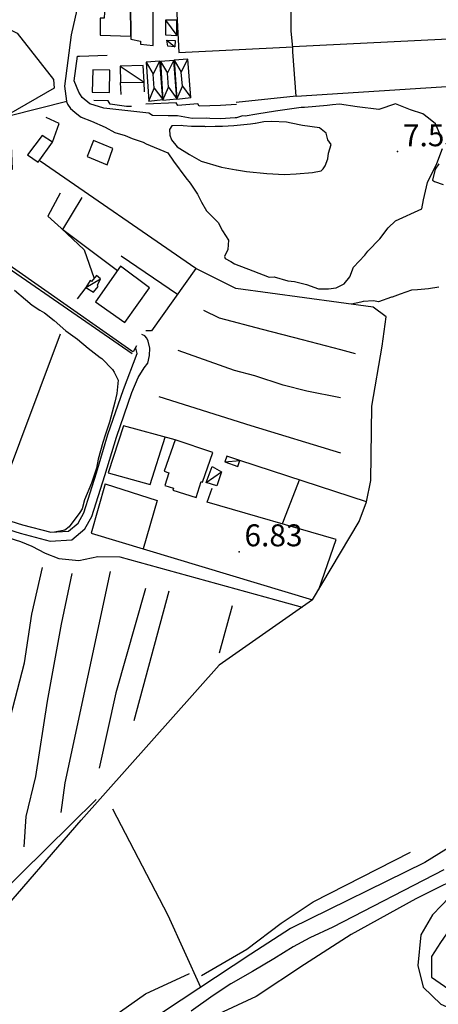
# Model space of a CAD drawing. Extents: x 2321005 to 2332378, y 4590790 to 4602116.
# Drawn here: x 2325359 to 2325502, y 4593117 to 4593454 of the extents above; entities that cross this region are included whole.
import ezdxf

# ---------------------------------------------------------------- set-up
doc = ezdxf.new("R2010")
doc.units = 0
doc.header["$MEASUREMENT"] = 0
doc.linetypes.add('CONTINUA', pattern=[0])
for name, color, linetype in [('724', 1, 'CONTINUA'), ('edifici', 7, 'CONTINUA'), ('quote', 1, 'CONTINUA'), ('vie lotti', 1, 'CONTINUA')]:
    doc.layers.add(name, color=color, linetype=linetype)
doc.styles.add('ROMANS', font='romans')

msp = doc.modelspace()

# ---------------------------------------------------------------- linework, layer by layer
at = {"layer": '724', "color": 1}
for points in [[(2325408.4, 4593453.7, 0), (2325412.3, 4593448.4, 0)], [(2325408.85, 4593446.85, 0), (2325411.6, 4593444.5, 0)], [(2325392.9, 4593437.9, 0), (2325401.1, 4593432.5, 0)], [(2325381.2, 4593362.3, 0), (2325386.2, 4593365.25, 0)], [(2325428.7, 4593302.6, 0), (2325433.85, 4593303.15, 0)], [(2325422.35, 4593295.55, 0), (2325427.5, 4593299.2, 0)]]:
    msp.add_polyline3d(points, dxfattribs=at)
at = {"layer": 'edifici'}
for points in [[(2325399.15, 4593459.05, 11.11), (2325396.3, 4593463.25, 11.11), (2325396.45, 4593467.55, 11.11), (2325388.3, 4593467.75, 11.47), (2325385.1, 4593465.5, 11.47), (2325385, 4593463.4, 11.47), (2325387.5, 4593462.1, 11.47), (2325387.5, 4593456.45, 11.47), (2325387.45, 4593454.35, 11.47), (2325386, 4593454.3, 11.47), (2325386.1, 4593448.5, 11.47), (2325396.55, 4593448.2, 11.06), (2325396.45, 4593458.9, 11.42), (2325399.15, 4593459.05, 11.11)], [(2325396.55, 4593448.2, 11.27), (2325396.55, 4593447.15, 10.75), (2325399.8, 4593446.5, 10.24), (2325399.85, 4593445.45, 10.24), (2325404.15, 4593445, 9.36), (2325404.15, 4593457.5, 9.67), (2325405.2, 4593457.55, 9.67), (2325404.9, 4593459.9, 9.87), (2325399.15, 4593459.05, 10.8), (2325396.45, 4593458.9, 10.8), (2325396.55, 4593448.2, 11.27)], [(2325408.4, 4593453.7, 9.98), (2325408.4, 4593448.6, 9.98), (2325412.3, 4593448.4, 9.98), (2325412.3, 4593453.7, 9.98), (2325408.4, 4593453.7, 9.98)], [(2325408.85, 4593446.85, 9.56), (2325411.65, 4593446.7, 9.56), (2325411.6, 4593444.5, 9.56), (2325409.2, 4593444.75, 9.56), (2325408.85, 4593446.85, 9.56)], [(2325411.4, 4593439.95, 9.15), (2325413.8, 4593435.9, 9.15), (2325416, 4593440.3, 9.15)], [(2325412.25, 4593426.7, 9.15), (2325417.05, 4593427.2, 9.15), (2325416, 4593440.3, 9.15), (2325411.4, 4593439.95, 9.15), (2325412.25, 4593426.7, 9.15)], [(2325400.8, 4593438.2, 10.8), (2325392.9, 4593437.9, 10.49), (2325393.05, 4593432.3, 9.98), (2325401.1, 4593432.5, 9.98), (2325400.8, 4593438.2, 10.8)], [(2325401.8, 4593439.25, 9.15), (2325404.2, 4593435.2, 9.15), (2325406.4, 4593439.6, 9.15)], [(2325402.65, 4593426, 9.15), (2325407.45, 4593426.5, 9.15), (2325406.4, 4593439.6, 9.15), (2325401.8, 4593439.25, 9.15), (2325402.65, 4593426, 9.15)], [(2325406.65, 4593439.55, 9.15), (2325409.05, 4593435.5, 9.15), (2325411.25, 4593439.9, 9.15)], [(2325407.5, 4593426.3, 9.15), (2325412.3, 4593426.8, 9.15), (2325411.25, 4593439.9, 9.15), (2325406.65, 4593439.55, 9.15), (2325407.5, 4593426.3, 9.15)], [(2325389.35, 4593436.6, 11.99), (2325383.5, 4593436.65, 11.99), (2325383.35, 4593429, 10.8), (2325389.2, 4593428.95, 10.8), (2325389.35, 4593436.6, 11.99)], [(2325404.55, 4593430.4, 9.15), (2325404.2, 4593435.2, 9.15)], [(2325409.4, 4593430.7, 9.15), (2325409.05, 4593435.5, 9.15)], [(2325414.2, 4593431.1, 9.15), (2325413.8, 4593435.9, 9.15)], [(2325402.65, 4593426, 9.15), (2325404.55, 4593430.4, 9.15), (2325407.45, 4593426.5, 9.15)], [(2325407.5, 4593426.3, 9.15), (2325409.4, 4593430.7, 9.15), (2325412.3, 4593426.8, 9.15)], [(2325412.25, 4593426.7, 9.15), (2325414.2, 4593431.1, 9.15), (2325417.05, 4593427.2, 9.15)], [(2325369.8, 4593411.95, 10.91), (2325366.25, 4593414.25, 10.91), (2325361.25, 4593407.6, 10.91), (2325364.9, 4593405.1, 10.91), (2325369.8, 4593411.95, 10.91)], [(2325383.75, 4593412.5, 11.22), (2325381.6, 4593407.05, 11.22), (2325388.4, 4593404.2, 11.22), (2325390.4, 4593409.75, 11.22), (2325383.75, 4593412.5, 11.22)], [(2325384.8, 4593366.3, 11.27), (2325383.05, 4593364.3, 11.27), (2325382.6, 4593364.6, 11.27), (2325381.2, 4593362.3, 11.27), (2325383.8, 4593360.6, 11.27), (2325385.35, 4593362.6, 11.27), (2325385.1, 4593363.1, 11.27), (2325386.2, 4593365.25, 11.27), (2325384.8, 4593366.3, 11.27)], [(2325393.05, 4593369.5, 17.15), (2325384.5, 4593357.4, 16.99), (2325394.5, 4593350.3, 16.43), (2325402.95, 4593362.1, 18.9), (2325393.05, 4593369.5, 17.15)], [(2325424.6, 4593305.8, 11.01), (2325411.7, 4593310.2, 11.37), (2325407.9, 4593299.45, 11.42), (2325409.5, 4593298.85, 11.42), (2325408.2, 4593294.6, 12.09), (2325411.15, 4593293.6, 11.78), (2325410.9, 4593292.9, 11.53), (2325418.9, 4593290.45, 11.22), (2325420.65, 4593295.9, 10.7), (2325421.1, 4593295.7, 10.7), (2325424.6, 4593305.8, 11.01)], [(2325429.4, 4593304.6, 10.18), (2325428.7, 4593302.6, 10.18), (2325433.15, 4593301, 9.36), (2325433.85, 4593303.15, 9.93), (2325429.4, 4593304.6, 10.18)], [(2325425.95, 4593294.4, 10.65), (2325422.35, 4593295.55, 10.65), (2325424.3, 4593301, 10.65), (2325427.5, 4593299.2, 10.13), (2325425.95, 4593294.4, 10.65)]]:
    msp.add_polyline3d(points, dxfattribs=at)
at = {"layer": 'quote'}
for p in [(2325487.75, 4593408.7, 7.55), (2325433.55, 4593271.9, 6.83)]:
    msp.add_point(p, dxfattribs=at)
at = {"layer": 'vie lotti'}
for points in [[(2325374.7, 4593426, 7.71), (2325373.95, 4593431.15, 7.97), (2325376.25, 4593448.6, 7.97), (2325381, 4593469.9, 7.97), (2325386.25, 4593490.9, 8.02), (2325388.15, 4593504.3, 8.33), (2325386.6, 4593511.3, 8.69), (2325383.05, 4593514.45, 8.69)], [(2325453.05, 4593427.65, 7.71), (2325451.9, 4593442.8, 7.35), (2325451.9, 4593444.25, 7.35), (2325451.35, 4593450.05, 7.35), (2325451.35, 4593460.35, 7.35), (2325451.4, 4593461.4, 7.3), (2325452.4, 4593465.5, 7.3), (2325452.7, 4593480.85, 7.14), (2325482.3, 4593485.5, 7.09), (2325483.1, 4593486.9, 7.09), (2325483.25, 4593489.4, 7.14), (2325482.35, 4593497.15, 7.4), (2325482.05, 4593500.35, 7.55), (2325482.05, 4593503.7, 7.6), (2325483.45, 4593504.7, 7.6), (2325486.75, 4593505.1, 7.6), (2325488.7, 4593505.55, 7.5), (2325492.6, 4593506.5, 7.5), (2325494.9, 4593508.1, 7.5), (2325500.25, 4593509.6, 7.4), (2325503.55, 4593509.7, 7.14), (2325512.5, 4593511.9, 6.99)], [(2325452.7, 4593480.85, 6.99), (2325405.55, 4593477.05, 8.12), (2325405.95, 4593465.4, 7.86), (2325406.3, 4593458.15, 7.6), (2325412.2, 4593458.1, 8.07), (2325412.95, 4593442.6, 8.38), (2325451.9, 4593444.5, 7.81)], [(2325349.6, 4593453.1, 8.79), (2325357.65, 4593449.25, 8.64), (2325370.1, 4593433.4, 7.97), (2325370.35, 4593430.4, 7.97), (2325354.75, 4593421.45, 8.38), (2325338.05, 4593444.3, 8.95), (2325349.6, 4593453.1, 8.74)], [(2325453.05, 4593427.65, 7.24), (2325525.8, 4593432.3, 6.93), (2325523.2, 4593440.55, 6.93), (2325523.3, 4593447.75, 6.47), (2325502.8, 4593447.05, 6.26), (2325451.9, 4593444.5, 6.57)], [(2325379.95, 4593427.25, 8.02), (2325378.7, 4593429.05, 7.76), (2325377.2, 4593432.9, 7.76), (2325378.3, 4593441.4, 7.76), (2325379, 4593441.35, 7.76)], [(2325379, 4593441.35, 9.15), (2325388.4, 4593441.75, 9.15)], [(2325393.2, 4593428.3, 9.46), (2325393.05, 4593432.3, 9.46)], [(2325401.2, 4593429.2, 9.2), (2325401.1, 4593432.5, 9.41)], [(2325502.15, 4593415, 6.52), (2325500.7, 4593418.25, 6.52), (2325498.4, 4593420.2, 6.52), (2325496.4, 4593421.65, 6.52), (2325492.2, 4593423.05, 6.52), (2325487.05, 4593425.05, 6.52), (2325481.35, 4593423.1, 6.52), (2325474, 4593424, 7.19), (2325467.9, 4593424.9, 7.24), (2325465.5, 4593424.75, 7.24), (2325463.65, 4593424.45, 7.45), (2325455.9, 4593423.85, 7.5), (2325454.85, 4593423.8, 7.66), (2325446.05, 4593422.55, 7.66), (2325439.65, 4593421.5, 7.86), (2325435.65, 4593420.85, 7.86), (2325434.7, 4593420.9, 7.86), (2325432.65, 4593420.25, 7.66), (2325432.25, 4593420.25, 7.66), (2325427.25, 4593419.9, 7.66), (2325423.6, 4593420, 7.66), (2325422.25, 4593420.15, 7.66), (2325417.55, 4593420.05, 7.66), (2325412.5, 4593420.9, 7.6), (2325409.3, 4593420.9, 7.6), (2325403.95, 4593421.1, 7.6), (2325402.75, 4593421.9, 7.6), (2325393.45, 4593422.85, 7.86), (2325387.35, 4593423.55, 7.86), (2325382.55, 4593425.1, 7.86), (2325379.95, 4593427.25, 7.6)], [(2325453.05, 4593427.65, 7.97), (2325432.55, 4593425.55, 7.97)], [(2325344.55, 4593394.25, 10.24), (2325348.1, 4593397.4, 9.93), (2325356.1, 4593402.8, 9.93), (2325355.3, 4593421.05, 9.72), (2325374.7, 4593426, 8.89)], [(2325374.5, 4593425.8, 7.81), (2325374.85, 4593424.95, 7.81), (2325375.9, 4593423.45, 7.81), (2325377.4, 4593422.2, 7.81), (2325378.65, 4593421.15, 7.81), (2325379.5, 4593420.55, 7.81), (2325383.05, 4593419.1, 7.81), (2325387.75, 4593417.1, 7.5), (2325391.1, 4593415.2, 7.5), (2325394.6, 4593414.2, 7.5), (2325397.05, 4593413.2, 7.5), (2325400.75, 4593411.95, 7.5), (2325401.75, 4593411.4, 7.5), (2325409.2, 4593408.3, 7.5), (2325411.15, 4593405.4, 7.5), (2325415.35, 4593399.8, 7.5), (2325416.8, 4593397.95, 7.5), (2325419.35, 4593394.15, 7.5), (2325420.75, 4593391.4, 7.5), (2325422.4, 4593388.5, 7.5), (2325424.05, 4593386.9, 7.5), (2325426.4, 4593384.45, 7.5), (2325427.9, 4593381.65, 7.5), (2325429.9, 4593378.4, 7.5), (2325429.75, 4593375.3, 7.5), (2325428.55, 4593372.8, 7.5), (2325428.8, 4593372.2, 7.5), (2325430.75, 4593371.1, 7.5), (2325432.05, 4593370.3, 7.5), (2325438.25, 4593368, 7.5), (2325443.8, 4593365.8, 7.5), (2325445.55, 4593365.85, 7.6), (2325450.2, 4593364.55, 7.71), (2325452.5, 4593364.3, 7.71), (2325456.65, 4593363.3, 7.71), (2325460.7, 4593361.85, 7.6), (2325464.15, 4593361.75, 7.6), (2325466.8, 4593362.1, 7.6), (2325469.45, 4593363.55, 7.6), (2325471.4, 4593365.85, 7.6), (2325472.65, 4593369.15, 7.6), (2325476.55, 4593373.25, 7.6), (2325477.6, 4593374.65, 7.6), (2325481.65, 4593378.85, 7.6), (2325484.5, 4593382.7, 7.6), (2325487.1, 4593385.05, 6.88), (2325496.1, 4593389.1, 6.88), (2325496.65, 4593392.2, 6.88), (2325498.05, 4593398.2, 6.88), (2325501.2, 4593404.65, 6.88), (2325503.1, 4593409.75, 7.04)], [(2325396.8, 4593424.1, 8.43), (2325395.1, 4593424.1, 8.43), (2325389.45, 4593424.9, 8.43), (2325388.75, 4593426.1, 8.43), (2325383.85, 4593426.15, 8.43)], [(2325432.7, 4593424.85, 8.07), (2325427.2, 4593424.5, 8.43), (2325419.9, 4593424.3, 8.43), (2325419.45, 4593425, 8.43), (2325412.6, 4593424.45, 8.43), (2325412, 4593425.45, 8.43), (2325401.65, 4593424.95, 8.43)], [(2325369.8, 4593411.95, 9.31), (2325372.05, 4593418.35, 9.31), (2325367.55, 4593420.35, 9.31)], [(2325410.6, 4593417.55, 7.5), (2325409.75, 4593416.3, 7.5), (2325409.9, 4593414.35, 7.5), (2325410.5, 4593412.75, 7.5), (2325412.4, 4593410.4, 7.5), (2325416.55, 4593407.7, 7.5), (2325417.4, 4593407.25, 7.5), (2325420.55, 4593405.45, 7.5), (2325427.55, 4593403.4, 7.5), (2325432.6, 4593402.45, 7.5), (2325432.7, 4593402.45, 7.5), (2325436.15, 4593401.9, 7.5), (2325443.1, 4593401.2, 7.5), (2325449.05, 4593400.85, 7.35), (2325453.1, 4593401.1, 7.35), (2325458.7, 4593401.55, 7.35), (2325461.6, 4593402.1, 7.6), (2325462.35, 4593402.8, 7.6), (2325463.05, 4593403.8, 7.6), (2325463.9, 4593406.2, 7.6), (2325464.1, 4593408.2, 7.6), (2325465, 4593411.2, 7.81), (2325463.95, 4593412.7, 7.81), (2325463.4, 4593415.05, 7.97), (2325461.1, 4593416.9, 7.97), (2325455.2, 4593417.7, 7.76), (2325451.4, 4593418.4, 7.76), (2325449.8, 4593418.8, 7.76), (2325444.6, 4593419, 7.76), (2325442, 4593418.95, 7.76), (2325439.2, 4593418.35, 7.76), (2325439.1, 4593418.35, 7.76), (2325437.5, 4593418.05, 7.76), (2325431.8, 4593417.5, 7.76), (2325427.85, 4593417.35, 7.76), (2325427.3, 4593417.3, 7.76), (2325425.35, 4593417.3, 7.76), (2325422.2, 4593417.2, 7.76), (2325421.8, 4593417.3, 7.76), (2325420.2, 4593417.3, 7.76), (2325417.3, 4593417.35, 7.76), (2325414.4, 4593417.5, 7.76), (2325413.85, 4593417.65, 7.76), (2325410.6, 4593417.55, 7.76)], [(2325418.8, 4593368.7, 9.87), (2325365.55, 4593405.45, 10.54)], [(2325501.85, 4593404.5, 7.19), (2325500.6, 4593402.7, 7.19), (2325499.7, 4593398.9, 7.19), (2325500.45, 4593398.45, 7.19), (2325503.4, 4593397.5, 7.19)], [(2325372.35, 4593394.5, 10.7), (2325368.15, 4593386.65, 11.27), (2325372.75, 4593382.55, 10.85), (2325380.6, 4593375.1, 10.85), (2325383.95, 4593365.35, 10.85)], [(2325373.3, 4593382.05, 9.46), (2325379.95, 4593393, 9.87)], [(2325333.85, 4593383.2, 11.89), (2325396.95, 4593339.65, 11.16)], [(2325396.9, 4593340.5, 10.91), (2325335, 4593383.8, 11.73), (2325336.4, 4593385.35, 11.73)], [(2325373.3, 4593382.05, 9.62), (2325392, 4593368.05, 9.31)], [(2325412.5, 4593359.8, 11.27), (2325393.25, 4593372.95, 11.78)], [(2325418.8, 4593368.7, 10.6), (2325403.65, 4593347.45, 10.91), (2325401.7, 4593347.45, 11.22)], [(2325477.1, 4593289, 6.93), (2325478.65, 4593296.2, 6.99), (2325479, 4593321.7, 7.6), (2325482.5, 4593342.15, 7.91), (2325483.9, 4593352.2, 8.43), (2325479.4, 4593355.5, 8.58), (2325432.45, 4593361.9, 9.36), (2325418.8, 4593368.7, 9.36)], [(2325356.75, 4593361.35, 10.13), (2325360.5, 4593358.15, 9.41), (2325362.8, 4593356.2, 9.2), (2325365.4, 4593354.5, 9.26), (2325367, 4593353.55, 9.26), (2325370.3, 4593350.95, 9.26), (2325374.3, 4593347.4, 9.26), (2325378.3, 4593344.55, 9.26), (2325382, 4593341.55, 9.2), (2325386, 4593338.35, 9.2), (2325386.6, 4593338, 8.89), (2325390.3, 4593334.25, 8.69), (2325390.85, 4593333.25, 8.69), (2325392.2, 4593330.6, 8.84), (2325391.7, 4593326, 9.1), (2325391.1, 4593323.05, 9.1), (2325389.2, 4593316.15, 9.15), (2325387.8, 4593311.8, 9.2), (2325387, 4593309.25, 9.2), (2325385.4, 4593303.6, 9.2), (2325384.75, 4593300.45, 9.2), (2325383.1, 4593295.35, 9.2), (2325380.7, 4593289.6, 9.2), (2325379.85, 4593286.6, 9.2), (2325379.1, 4593285.3, 9.2), (2325375.45, 4593280.4, 9.2), (2325373.95, 4593279.3, 9.31), (2325370.45, 4593278.55, 9.31)], [(2325381.2, 4593362.3, 10.85), (2325378.2, 4593358.4, 10.65)], [(2325501.9, 4593362.4, 6.68), (2325498.3, 4593361.85, 6.68), (2325494.55, 4593361.5, 6.68), (2325492.5, 4593361.3, 6.68), (2325488.7, 4593360, 6.68), (2325485.9, 4593358.9, 6.68), (2325485.65, 4593358.9, 6.68), (2325481.3, 4593357.4, 7.04), (2325479.5, 4593357.7, 7.04), (2325476.05, 4593357.5, 7.4), (2325475.15, 4593357.2, 7.4), (2325472.05, 4593356.5, 7.4)], [(2325421.35, 4593354.55, 8.33), (2325426.8, 4593351.9, 8.02), (2325441.45, 4593348, 7.6), (2325455.1, 4593344.45, 7.09), (2325468.3, 4593341.1, 6.57), (2325473.3, 4593339.7, 6.37)], [(2325254.5, 4593307.3, 14.72), (2325256.7, 4593308.5, 14.72), (2325257.6, 4593308.85, 14.72), (2325261.2, 4593309.1, 14.72), (2325262.7, 4593308.95, 14.1), (2325328.5, 4593287.75, 11.32), (2325358.65, 4593278.2, 10.29), (2325368.9, 4593275.55, 9.82), (2325376.4, 4593276, 9.77), (2325380.85, 4593279.7, 9.31), (2325383.2, 4593284, 9.62), (2325387.7, 4593298, 9.67), (2325391.6, 4593311.05, 10.03), (2325396.85, 4593326.35, 10.13), (2325399.1, 4593331.5, 10.13), (2325401.1, 4593334.8, 10.13), (2325402.3, 4593336.4, 10.13), (2325402.95, 4593339.05, 10.13), (2325403.05, 4593341.55, 10.13), (2325402.5, 4593343.85, 10.13), (2325402.05, 4593344.95, 10.13), (2325401.35, 4593345.75, 10.13), (2325400.3, 4593346.2, 10.49)], [(2325372.35, 4593346.3, 9.62), (2325351.4, 4593290.6, 10.18)], [(2325247.4, 4593319.5, 14.72), (2325249.1, 4593316.45, 14.72), (2325250.2, 4593315, 14.72), (2325252, 4593312.4, 14.72), (2325252.5, 4593311.05, 14.72), (2325252.9, 4593310.7, 14.72), (2325252.75, 4593310.55, 14.72), (2325254.05, 4593311.45, 14.72), (2325256.05, 4593312.4, 14.72), (2325258.65, 4593312.2, 14.72), (2325261.2, 4593312.1, 14.72), (2325263.3, 4593311.9, 14.1), (2325329.4, 4593290.6, 11.32), (2325359.45, 4593281.1, 10.29), (2325369.2, 4593278.6, 9.82), (2325375.2, 4593278.95, 9.77), (2325378.5, 4593281.65, 9.31), (2325380.45, 4593285.2, 9.62), (2325384.85, 4593298.9, 9.67), (2325388.7, 4593311.95, 10.03), (2325394.05, 4593327.4, 10.13), (2325398.7, 4593339.65, 10.13), (2325398.3, 4593341.5, 10.49)], [(2325398.45, 4593342.3, 11.22), (2325397.3, 4593340.2, 11.32), (2325396.9, 4593340.5, 11.32)], [(2325468.3, 4593324.5, 6.73), (2325456.7, 4593326.8, 7.24), (2325448.65, 4593328.85, 7.81), (2325438.95, 4593332.1, 8.53), (2325432, 4593333.85, 8.89), (2325423.35, 4593336.9, 8.89), (2325412.7, 4593340.7, 9.2)], [(2325406.15, 4593325, 9.2), (2325437.6, 4593315.05, 7.86), (2325468.3, 4593305.75, 6.31)], [(2325411.7, 4593310.2, 11.01), (2325394.05, 4593315, 11.47), (2325388.8, 4593298.85, 11.16)], [(2325388.8, 4593298.85, 9.87), (2325403.1, 4593294.9, 9.36), (2325408.25, 4593311.1, 9.46)], [(2325387.8, 4593295.1, 11.06), (2325382.95, 4593278.25, 11.47), (2325458.65, 4593255.4, 7.14), (2325474.6, 4593282.2, 7.14), (2325477.1, 4593289, 7.76), (2325433.85, 4593303.15, 9.41)], [(2325448.45, 4593281.4, 6.93), (2325448.85, 4593282.7, 6.93), (2325454.25, 4593296.5, 6.93)], [(2325387.8, 4593295.1, 9.67), (2325405.6, 4593289.45, 9.05), (2325400.8, 4593272.9, 8.48)], [(2325460.8, 4593259, 6.47), (2325466.75, 4593276.1, 6.26), (2325422.65, 4593288.9, 7.91), (2325424.3, 4593293.6, 7.91)], [(2325341.7, 4593280.4, 10.49), (2325342.3, 4593280.3, 10.49), (2325350.7, 4593277.95, 9.77), (2325358.85, 4593275.45, 9.77), (2325362.7, 4593273.8, 8.89), (2325367.25, 4593271.4, 8.89), (2325371.95, 4593269.6, 8.69), (2325378.75, 4593268.85, 8.74), (2325385.3, 4593270.3, 8.12), (2325392.75, 4593270.1, 8.12), (2325445.7, 4593255.6, 5.9), (2325455.15, 4593252.95, 5.44)], [(2325347.3, 4593170.8, 6.37), (2325351.6, 4593192.6, 7.5), (2325355.35, 4593215.45, 8.28), (2325360.15, 4593233.95, 8.28), (2325362.7, 4593250.6, 8.74), (2325366.3, 4593266.5, 8.89)], [(2325376.4, 4593264.45, 8.58), (2325372.7, 4593247.1, 7.81), (2325367.9, 4593220.8, 8.22), (2325363.9, 4593195, 7.04), (2325360.65, 4593181.4, 6.26), (2325359.9, 4593171, 5.64)], [(2325389.5, 4593265.1, 8.79), (2325374, 4593192.9, 6.57), (2325372.55, 4593182.75, 6.06)], [(2325401.5, 4593259.3, 7.45), (2325391.4, 4593223.7, 6.78), (2325385.7, 4593197.9, 6.31)], [(2325458.65, 4593255.4, 7.91), (2325426.75, 4593233.1, 8.17), (2325379.55, 4593180.15, 7.35)], [(2325409.5, 4593258.4, 6.93), (2325397.6, 4593214.05, 6.47)], [(2325431.15, 4593253.4, 6.16), (2325426.7, 4593237.2, 5.59)], [(2325384.7, 4593187.2, 5.95), (2325350.4, 4593153.45, 6.51), (2325343.8, 4593162.7, 6.92), (2325340.7, 4593170.85, 7.07), (2325339.75, 4593177.55, 7.21), (2325339.75, 4593182.45, 7.57), (2325342.4, 4593194.4, 7.62)], [(2325390.3, 4593183.95, 3.96), (2325409.2, 4593147.6, 3.09), (2325420.4, 4593122.95, 3.15)], [(2325521.65, 4593180.8, 3.46), (2325497.05, 4593165.6, 3.46), (2325451.1, 4593143.1, 3.48), (2325437.55, 4593134.3, 3.58), (2325407.7, 4593114.6, 4.03), (2325371.9, 4593095.9, 3.62), (2325331.2, 4593073.95, 3.57), (2325317.8, 4593067.35, 3.57), (2325299.2, 4593057.65, 3.57), (2325280.9, 4593049.2, 3.57), (2325274.95, 4593047.4, 3.57), (2325268.1, 4593043, 3.57), (2325216.55, 4593008.8, 2.11), (2325167.2, 4592982.85, 1.63), (2325147.3, 4592972.4, 1.63), (2325139.5, 4592968.4, 1.63), (2325135.15, 4592966, 1.63), (2325129.2, 4592960, 1.63), (2325125.45, 4592954.15, 1.63), (2325122.4, 4592946.7, 1.63), (2325119.5, 4592938.2, 1.43), (2325117.6, 4592929, 1.43), (2325114.4, 4592909.05, 1.43), (2325107.4, 4592857.25, 1.08)], [(2325349.7, 4593145.65, 8.64), (2325379.55, 4593180.15, 8.28)], [(2325534.9, 4593174.15, 6.26), (2325513.75, 4593163, 6.3), (2325494, 4593153.25, 5.99), (2325471.95, 4593141, 5.56), (2325455.9, 4593130.8, 5.52), (2325439.4, 4593119.8, 5.5), (2325424.95, 4593113.05, 5.5), (2325414.3, 4593107.7, 5.5), (2325398.35, 4593098.2, 5.5), (2325391.85, 4593094.2, 5.5), (2325387, 4593091.45, 5.5), (2325375.05, 4593084.3, 5.5), (2325365.3, 4593080.3, 5.5), (2325353.9, 4593075.15, 5.5), (2325345.55, 4593068.6, 5.5), (2325338.7, 4593061.85, 5.5), (2325331.5, 4593053.45, 5.5), (2325327.2, 4593046.7, 5.5), (2325324.5, 4593041.65, 5.44), (2325320.35, 4593032.2, 5.08), (2325314.75, 4593024.55, 4.76), (2325308.3, 4593016.55, 4.22), (2325302.5, 4593012, 4.01), (2325295.3, 4593008.65, 3.03)], [(2325420.7, 4593127, 4.92), (2325436.25, 4593135.95, 4.82), (2325448, 4593144.9, 4.71), (2325458.85, 4593152.2, 4.64), (2325492.15, 4593169.2, 4.41)], [(2325526.55, 4593169.75, 7.62), (2325516.3, 4593162.1, 7.61), (2325508.35, 4593156.8, 7.45), (2325505.25, 4593153.5, 7.13), (2325502.75, 4593150.95, 7.06), (2325499.7, 4593147.7, 7.01), (2325495.7, 4593140.95, 6.95), (2325494.7, 4593130.4, 6.89), (2325496.55, 4593123, 6.8), (2325502.55, 4593117.2, 6.59), (2325509.25, 4593114.2, 6.48), (2325521.8, 4593112.95, 6.13), (2325530.5, 4593116.3, 6), (2325537.15, 4593121.4, 5.76), (2325542.95, 4593125.6, 5.66), (2325548.35, 4593132.3, 5.64), (2325549.6, 4593137.4, 5.64), (2325551, 4593144.1, 5.63), (2325555.7, 4593145.8, 5.59), (2325563.5, 4593144.9, 5.58), (2325570.95, 4593143.85, 5.41)], [(2325532.2, 4593166.35, 9.69), (2325528.6, 4593164.15, 9.72), (2325521.4, 4593160.5, 9.83), (2325518.5, 4593157.9, 9.84), (2325515.6, 4593154.65, 9.84), (2325513.25, 4593151.55, 9.84), (2325506.75, 4593144.6, 9.84), (2325502.45, 4593138.25, 9.84), (2325499.4, 4593133.5, 9.76), (2325499.4, 4593126.45, 9.56), (2325505.25, 4593122.3, 9.45), (2325512.3, 4593118.9, 9.45), (2325513.95, 4593122.7, 8.79), (2325520.3, 4593124.2, 9.21), (2325526.8, 4593121, 9.29), (2325530.25, 4593125.5, 9.09), (2325531.7, 4593130.8, 9.21), (2325539.1, 4593131.55, 8.79), (2325541.8, 4593138.65, 8.78), (2325546.85, 4593146.1, 8.78), (2325551.9, 4593150.65, 8.6), (2325557.9, 4593149.6, 8.66), (2325564.95, 4593149.1, 8.82), (2325569.3, 4593148, 8.69)], [(2325503.6, 4593163.1, 4.44), (2325465.6, 4593143.5, 5.24), (2325457.8, 4593139.85, 5.3), (2325452.05, 4593136.75, 5.4), (2325445.5, 4593132.7, 5.48), (2325438.1, 4593128.35, 5.54), (2325430.7, 4593124.1, 5.58), (2325424.75, 4593120.1, 5.58), (2325417.15, 4593114.8, 5.58)], [(2325385.25, 4593109.2, 5.21), (2325401.5, 4593120.7, 5), (2325416.55, 4593127.7, 4.18)]]:
    msp.add_polyline3d(points, dxfattribs=at)

# ---------------------------------------------------------------- texts
at = {"layer": 'quote', "style": 'ROMANS'}
for s, p in [('7.55', (2325489.6, 4593410.55, 7.55)), ('6.83', (2325435.4, 4593273.75, 6.83))]:
    msp.add_text(s, height=7.5, dxfattribs=at).set_placement(p)

doc.saveas('drawing.dxf')
